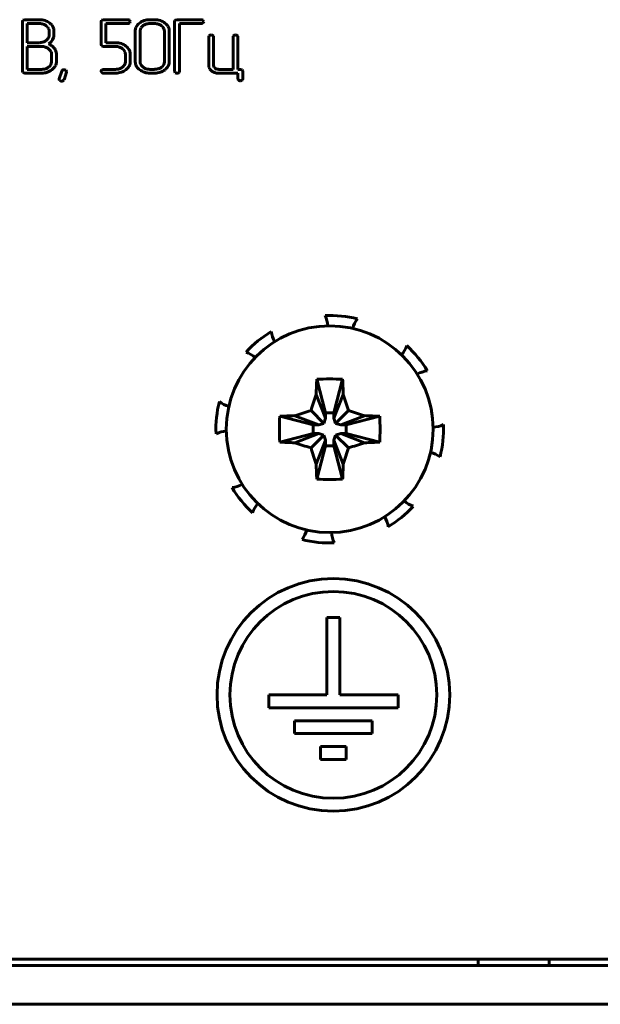
# Model space of a CAD drawing. Units: millimetres. Extents: x -627 to 375, y 21 to 1535.
# Drawn here: x -35 to -12, y 81 to 119 of the extents above; entities that cross this region are included whole.
import ezdxf

# ---------------------------------------------------------------- set-up
doc = ezdxf.new("R2010")
doc.units = ezdxf.units.MM
doc.linetypes.add('K5LT_BASIC', pattern=[0])
doc.layers.add('Системный слой (1)', color=7, linetype='Continuous', true_color=0x909090)

# ---------------------------------------------------------------- blocks, each defined once
blk = doc.blocks.new('U0')
at = {"layer": 'Системный слой (1)', "color": 143, "linetype": 'K5LT_BASIC', "lineweight": 60, "true_color": 0x33acca}
for p, q in [((-34.392, 119.024), (-34.406, 118.977)), ((-34.406, 118.977), (-34.406, 117.056)), ((-34.386, 119.03), (-34.392, 119.024)), ((-34.312, 119.051), (-34.386, 119.03)), ((-33.746, 119.051), (-34.312, 119.051)), ((-33.748, 118.903), (-34.218, 118.903)), ((-34.218, 118.903), (-34.218, 118.162)), ((-31.349, 119.024), (-31.364, 118.977)), ((-31.364, 118.977), (-31.364, 118.088)), ((-31.343, 119.03), (-31.349, 119.024)), ((-31.269, 119.051), (-31.343, 119.03)), ((-30.328, 119.051), (-31.269, 119.051)), ((-31.176, 118.162), (-31.176, 118.903)), ((-31.176, 118.903), (-30.328, 118.903)), ((-30.234, 118.985), (-30.264, 119.027)), ((-30.258, 118.927), (-30.254, 118.931)), ((-30.254, 118.931), (-30.234, 118.977)), ((-30.234, 118.977), (-30.234, 118.985)), ((-29.877, 118.918), (-29.924, 118.875)), ((-29.289, 119.051), (-29.477, 119.051)), ((-29.289, 118.903), (-29.477, 118.903)), ((-28.505, 119.024), (-28.519, 118.977)), ((-28.519, 118.977), (-28.519, 117.055)), ((-28.499, 119.03), (-28.505, 119.024)), ((-28.425, 119.051), (-28.499, 119.03)), ((-27.484, 119.051), (-28.425, 119.051)), ((-28.331, 117.055), (-28.331, 118.903)), ((-28.331, 118.903), (-27.484, 118.903)), ((-27.391, 118.985), (-27.42, 119.027)), ((-27.415, 118.927), (-27.41, 118.931)), ((-27.41, 118.931), (-27.39, 118.977)), ((-27.39, 118.977), (-27.391, 118.985)), ((-33.425, 118.762), (-33.48, 118.816)), ((-33.372, 118.459), (-33.372, 118.607)), ((-33.193, 118.7), (-33.222, 118.779)), ((-33.184, 118.653), (-33.193, 118.7)), ((-33.184, 118.459), (-33.184, 118.653)), ((-30.041, 118.608), (-30.041, 117.425)), ((-29.851, 118.639), (-29.853, 118.607)), ((-29.853, 118.607), (-29.853, 117.426)), ((-28.988, 118.786), (-29.022, 118.816)), ((-28.911, 117.426), (-28.911, 118.607)), ((-28.723, 118.608), (-28.726, 118.657)), ((-28.723, 117.425), (-28.723, 118.608)), ((-34.218, 118.162), (-33.748, 118.162)), ((-33.374, 118.428), (-33.372, 118.459)), ((-33.235, 118.268), (-33.197, 118.358)), ((-30.797, 118.162), (-31.176, 118.162)), ((-27.18, 118.424), (-27.196, 118.387)), ((-27.196, 118.387), (-27.196, 117.277)), ((-27.168, 118.436), (-27.18, 118.424)), ((-27.012, 118.41), (-27.039, 118.442)), ((-27.009, 118.387), (-27.012, 118.41)), ((-27.009, 117.278), (-27.009, 118.387)), ((-26.238, 118.424), (-26.254, 118.387)), ((-26.254, 118.387), (-26.254, 117.13)), ((-26.226, 118.436), (-26.238, 118.424)), ((-26.07, 118.41), (-26.097, 118.442)), ((-26.067, 118.387), (-26.07, 118.41)), ((-26.067, 117.13), (-26.067, 118.387)), ((-33.654, 118.014), (-34.218, 118.014)), ((-34.218, 118.014), (-34.218, 117.13)), ((-33.351, 117.889), (-33.391, 117.925)), ((-33.276, 117.425), (-33.276, 117.72)), ((-33.089, 117.425), (-33.089, 117.72)), ((-31.364, 118.088), (-31.343, 118.035)), ((-31.343, 118.035), (-31.269, 118.014)), ((-31.269, 118.014), (-30.797, 118.014)), ((-30.531, 117.928), (-30.474, 117.873)), ((-30.422, 117.72), (-30.422, 117.425)), ((-30.234, 117.72), (-30.237, 117.767)), ((-30.234, 117.425), (-30.234, 117.72)), ((-33.286, 117.356), (-33.276, 117.425)), ((-30.422, 117.425), (-30.43, 117.361)), ((-30.041, 117.425), (-30.036, 117.369)), ((-28.92, 117.356), (-28.911, 117.426)), ((-34.406, 117.056), (-34.386, 117.003)), ((-34.386, 117.003), (-34.312, 116.982)), ((-34.312, 116.982), (-33.654, 116.982)), ((-34.218, 117.13), (-33.654, 117.13)), ((-33.264, 117.115), (-33.2, 117.171)), ((-32.885, 117.057), (-32.979, 116.765)), ((-32.794, 116.73), (-32.7, 117.021)), ((-32.708, 117.078), (-32.727, 117.094)), ((-32.696, 117.044), (-32.708, 117.078)), ((-32.7, 117.021), (-32.696, 117.044)), ((-31.364, 117.056), (-31.364, 117.055)), ((-31.364, 117.055), (-31.339, 117.003)), ((-31.285, 117.129), (-31.34, 117.101)), ((-31.269, 117.13), (-31.285, 117.129)), ((-30.797, 117.13), (-31.269, 117.13)), ((-31.269, 116.982), (-30.797, 116.982)), ((-30.399, 117.113), (-30.35, 117.157)), ((-29.777, 117.251), (-29.739, 117.218)), ((-29.477, 117.13), (-29.289, 117.13)), ((-29.477, 116.982), (-29.289, 116.982)), ((-28.888, 117.113), (-28.839, 117.157)), ((-28.519, 117.055), (-28.515, 117.029)), ((-28.515, 117.029), (-28.491, 116.999)), ((-28.358, 116.999), (-28.345, 117.011)), ((-28.345, 117.011), (-28.331, 117.055)), ((-27.196, 117.277), (-27.189, 117.214)), ((-26.982, 117.2), (-27.009, 117.278)), ((-26.954, 117.173), (-26.982, 117.2)), ((-26.254, 117.13), (-26.82, 117.13)), ((-26.82, 116.982), (-26.067, 116.982)), ((-25.973, 117.13), (-26.067, 117.13)), ((-26.067, 116.982), (-26.067, 116.761)), ((-25.899, 117.109), (-25.973, 117.13)), ((-25.879, 117.056), (-25.899, 117.109)), ((-25.879, 116.76), (-25.879, 117.056)), ((-32.979, 116.765), (-32.982, 116.743)), ((-32.982, 116.743), (-32.965, 116.704)), ((-32.965, 116.704), (-32.954, 116.694)), ((-26.067, 116.761), (-26.063, 116.738)), ((-26.063, 116.738), (-26.037, 116.706)), ((-25.909, 116.71), (-25.896, 116.722)), ((-25.896, 116.722), (-25.879, 116.76)), ((-23.019, 105.141), (-22.685, 103.846)), ((-22.02, 105.141), (-22.355, 103.846)), ((-23.044, 104.554), (-22.685, 103.631)), ((-21.996, 104.554), (-22.355, 103.631)), ((-24.454, 103.706), (-23.159, 103.372)), ((-23.867, 103.731), (-22.944, 103.372)), ((-23.243, 103.93), (-22.744, 103.431)), ((-22.744, 103.431), (-22.685, 103.631)), ((-22.685, 103.846), (-22.355, 103.846)), ((-22.685, 103.631), (-22.685, 103.846)), ((-22.355, 103.846), (-22.355, 103.631)), ((-22.355, 103.631), (-22.295, 103.431)), ((-21.796, 103.93), (-22.295, 103.431)), ((-21.173, 103.731), (-22.095, 103.372)), ((-20.585, 103.706), (-21.881, 103.372)), ((-23.159, 103.372), (-22.944, 103.372)), ((-23.159, 103.042), (-23.159, 103.372)), ((-22.944, 103.372), (-22.744, 103.431)), ((-22.295, 103.431), (-22.095, 103.372)), ((-22.095, 103.372), (-21.881, 103.372)), ((-21.881, 103.372), (-21.881, 103.042)), ((-24.454, 102.707), (-23.159, 103.042)), ((-23.867, 102.683), (-22.944, 103.042)), ((-23.243, 102.484), (-22.744, 102.982)), ((-22.944, 103.042), (-23.159, 103.042)), ((-22.744, 102.982), (-22.944, 103.042)), ((-22.685, 102.783), (-22.744, 102.982)), ((-22.295, 102.982), (-22.355, 102.783)), ((-22.095, 103.042), (-22.295, 102.982)), ((-21.796, 102.484), (-22.295, 102.982)), ((-21.881, 103.042), (-22.095, 103.042)), ((-21.173, 102.683), (-22.095, 103.042)), ((-20.585, 102.707), (-21.881, 103.042)), ((-23.044, 101.86), (-22.685, 102.783)), ((-23.019, 101.272), (-22.685, 102.568)), ((-22.685, 102.568), (-22.685, 102.783)), ((-22.355, 102.568), (-22.685, 102.568)), ((-22.355, 102.783), (-22.355, 102.568)), ((-21.996, 101.86), (-22.355, 102.783)), ((-22.02, 101.272), (-22.355, 102.568)), ((-22.628, 95.928), (-22.628, 92.928)), ((-22.128, 95.928), (-22.628, 95.928)), ((-22.128, 92.928), (-22.128, 95.928)), ((-22.628, 92.928), (-24.878, 92.928)), ((-24.878, 92.928), (-24.878, 92.428)), ((-19.878, 92.928), (-22.128, 92.928)), ((-19.878, 92.428), (-19.878, 92.928)), ((-24.878, 92.428), (-19.878, 92.428)), ((-23.878, 91.928), (-23.878, 91.428)), ((-20.878, 91.928), (-23.878, 91.928)), ((-20.878, 91.428), (-20.878, 91.928)), ((-23.878, 91.428), (-20.878, 91.428)), ((-21.878, 90.928), (-22.878, 90.928)), ((-22.878, 90.928), (-22.878, 90.428)), ((-21.878, 90.428), (-21.878, 90.928)), ((-22.878, 90.428), (-21.878, 90.428)), ((-85.103, 82.707), (352.397, 82.707)), ((-16.778, 82.707), (-68.428, 82.707)), ((-16.778, 82.457), (-16.778, 82.707)), ((-14.028, 82.457), (-14.028, 82.707)), ((-86.353, 82.457), (353.647, 82.457)), ((-86.353, 80.957), (353.647, 80.957))]:
    blk.add_line(p, q, dxfattribs=at)
for centre, radius in [((-22.52, 103.207), 4), ((-22.52, 103.207), 4), ((-22.378, 92.928), 4.5), ((-22.378, 92.928), 4)]:
    blk.add_circle(centre, radius, dxfattribs=at)
for centre, radius, start, end in [((-33.748, 118.409), 0.494, 72.1168, 90), ((-33.746, 118.34), 0.711, 71.9693, 90), ((-33.709, 118.53), 0.367, 51.3549, 72.1168), ((-33.71, 118.452), 0.593, 52.2091, 71.9693), ((-33.639, 118.529), 0.489, 41.2367, 53.1849), ((-30.33, 118.946), 0.105, 50.6466, 88.7083), ((-30.323, 119.003), 0.1, 267.2122, 310.3701), ((-29.619, 118.575), 0.428, 135.3889, 156.4876), ((-29.525, 118.485), 0.559, 108.3781, 129.1257), ((-29.507, 118.516), 0.382, 107.9984, 128.1587), ((-29.477, 118.341), 0.71, 90, 108.3781), ((-29.477, 118.424), 0.479, 90, 107.9984), ((-29.289, 118.34), 0.711, 72.0201, 90), ((-29.289, 118.426), 0.477, 71.9184, 90), ((-29.261, 118.511), 0.387, 51.8371, 71.9184), ((-29.252, 118.454), 0.591, 52.2955, 72.0201), ((-29.187, 118.538), 0.486, 31.8289, 52.2955), ((-27.487, 118.946), 0.105, 50.636, 88.6948), ((-27.479, 119.003), 0.1, 267.2069, 310.3857), ((-33.624, 118.606), 0.253, 19.0948, 38.0667), ((-33.621, 118.607), 0.25, 0, 19.0948), ((-33.547, 118.61), 0.367, 27.4361, 41.2367), ((-29.695, 118.608), 0.346, 156.4876, 180), ((-29.623, 118.611), 0.23, 148.6904, 173.0863), ((-29.543, 118.563), 0.323, 128.1586, 148.6904), ((-29.184, 118.591), 0.276, 23.3748, 44.8932), ((-29.145, 118.607), 0.234, 0, 23.3748), ((-29.065, 118.613), 0.342, 7.3796, 31.8289), ((-33.748, 118.63), 0.468, 270, 288.2056), ((-33.724, 118.556), 0.39, 288.2056, 308.1685), ((-33.685, 118.507), 0.328, 308.1685, 328.5832), ((-33.601, 118.456), 0.23, 328.5832, 353.0362), ((-33.781, 118.696), 0.699, 303.5848, 314.1623), ((-33.593, 117.615), 0.536, 53.2847, 68.3026), ((-33.56, 118.468), 0.382, 314.1623, 328.4907), ((-33.546, 118.45), 0.361, 345.0968, 352.8836), ((-33.616, 118.459), 0.432, 352.8836, 0), ((-30.797, 117.455), 0.707, 71.8928, 90), ((-30.758, 117.575), 0.581, 51.9021, 71.8928), ((-27.102, 118.362), 0.0988, 90.0476, 131.7617), ((-27.103, 118.342), 0.119, 56.9908, 89.5427), ((-26.16, 118.362), 0.0988, 90.0476, 131.7617), ((-26.161, 118.342), 0.119, 56.9908, 89.5427), ((-33.654, 117.576), 0.438, 71.2686, 90), ((-33.648, 117.594), 0.418, 52.1064, 71.2686), ((-33.552, 117.692), 0.281, 23.7778, 44.3713), ((-33.488, 117.72), 0.211, 0, 23.7778), ((-33.577, 117.636), 0.51, 37.8861, 53.2847), ((-33.567, 117.644), 0.497, 29.8572, 37.8861), ((-33.463, 117.704), 0.377, 20.6331, 29.8572), ((-33.43, 117.716), 0.342, 10.4972, 20.6331), ((-33.407, 117.72), 0.319, 0, 10.4972), ((-30.797, 117.53), 0.484, 72.1422, 90), ((-30.764, 117.63), 0.378, 51.9319, 72.1422), ((-30.67, 117.719), 0.248, 19.1023, 38.1081), ((-30.667, 117.72), 0.246, 0, 19.1023), ((-30.703, 117.645), 0.491, 31.598, 51.9021), ((-30.573, 117.725), 0.339, 7.0905, 31.598), ((-33.507, 117.418), 0.23, 323.8459, 344.226), ((-33.412, 117.425), 0.324, 336.2975, 0), ((-30.655, 117.42), 0.233, 325.1614, 345.5065), ((-30.587, 117.425), 0.353, 336.6374, 0), ((-29.707, 117.419), 0.333, 188.6853, 213.3059), ((-29.627, 117.426), 0.226, 180, 203.5401), ((-29.581, 117.446), 0.277, 203.5401, 224.7722), ((-29.142, 117.419), 0.23, 323.8963, 344.2722), ((-29.077, 117.425), 0.354, 336.6463, 0), ((-33.654, 117.609), 0.479, 270, 287.5987), ((-33.654, 117.611), 0.629, 270, 288.8158), ((-33.633, 117.541), 0.407, 287.5987, 306.7032), ((-33.666, 117.646), 0.666, 288.8158, 307.0957), ((-33.583, 117.474), 0.324, 306.7032, 323.8459), ((-33.495, 117.461), 0.414, 315.3629, 336.2975), ((-32.804, 117.028), 0.0853, 122.2493, 160.3248), ((-32.796, 117.006), 0.109, 88.8766, 119.4368), ((-32.794, 116.992), 0.123, 56.9259, 90.3632), ((-31.275, 117.039), 0.0899, 136.0193, 168.9377), ((-31.274, 117.095), 0.113, 234.6291, 272.1909), ((-30.797, 117.614), 0.484, 270, 287.8579), ((-30.797, 117.684), 0.702, 270, 288.2102), ((-30.764, 117.514), 0.378, 287.8579, 308.0681), ((-30.759, 117.568), 0.58, 288.2102, 308.2663), ((-30.733, 117.474), 0.329, 308.0681, 325.1614), ((-30.643, 117.449), 0.415, 315.1073, 336.6374), ((-29.574, 117.506), 0.492, 213.3059, 233.5168), ((-29.477, 117.638), 0.656, 233.5168, 251.7556), ((-29.486, 117.546), 0.414, 232.3078, 251.4716), ((-29.477, 117.638), 0.656, 251.7556, 270), ((-29.477, 117.573), 0.443, 251.4716, 270), ((-29.289, 117.609), 0.478, 270, 287.623), ((-29.289, 117.699), 0.717, 270, 288.0908), ((-29.267, 117.54), 0.407, 287.623, 306.7437), ((-29.244, 117.563), 0.574, 288.0908, 308.3326), ((-29.217, 117.474), 0.324, 306.7437, 323.8963), ((-29.133, 117.45), 0.415, 315.1066, 336.6463), ((-28.39, 117.244), 0.265, 247.528, 262.273), ((-28.421, 117.103), 0.122, 267.9973, 301.3898), ((-26.962, 117.272), 0.233, 194.377, 214.7106), ((-26.884, 117.326), 0.328, 214.7106, 231.8337), ((-26.855, 117.363), 0.375, 231.8337, 252.1996), ((-26.82, 117.472), 0.49, 252.1996, 270), ((-26.838, 117.32), 0.188, 231.8524, 252.2167), ((-26.82, 117.376), 0.245, 252.2167, 270), ((-32.887, 116.785), 0.113, 233.4656, 271.3253), ((-32.884, 116.773), 0.1, 269.448, 299.7957), ((-32.896, 116.781), 0.114, 303.0695, 333.3216), ((-25.972, 116.805), 0.119, 236.8367, 269.5268), ((-25.975, 116.79), 0.104, 271.316, 309.4787), ((-22.52, 103.207), 4.4, 75.928, 92.3012), ((-23.692, 107.136), 1.1, 3.6736, 25.158), ((-20.571, 106.814), 1.1, 143.0712, 164.5555), ((-22.52, 103.207), 4.4, 120.928, 137.3012), ((-23.692, 107.136), 1.1, 188.0712, 209.5555), ((-20.571, 106.814), 1.1, 318.6736, 340.158), ((-22.52, 103.207), 4.4, 30.928, 47.3012), ((-26.127, 105.156), 1.1, 48.6736, 70.158), ((-18.591, 104.379), 1.1, 98.0712, 119.5555), ((-22.52, 103.207), 4.4, 165.928, 182.3012), ((-26.127, 105.156), 1.1, 233.0712, 254.5555), ((-18.591, 104.379), 1.1, 273.6736, 295.158), ((-22.52, 103.207), 4.4, 345.928, 2.3012), ((-26.449, 102.035), 1.1, 93.6736, 115.158), ((-18.913, 101.258), 1.1, 53.0712, 74.5555), ((-26.449, 102.035), 1.1, 278.0712, 299.5555), ((-22.52, 103.207), 4.4, 210.928, 227.3012), ((-24.469, 99.6), 1.1, 138.6736, 160.158), ((-22.52, 103.207), 4.4, 300.928, 317.3012), ((-18.913, 101.258), 1.1, 228.6736, 250.158), ((-21.347, 99.278), 1.1, 8.0712, 29.5555), ((-24.469, 99.6), 1.1, 323.0712, 344.5555), ((-21.347, 99.278), 1.1, 183.6736, 205.158), ((-22.52, 103.207), 4.4, 255.928, 272.3012)]:
    blk.add_arc(centre, radius, start, end, dxfattribs=at)
for centre, major_axis, ratio, start_param, end_param in [((-22.039, 103.207), (0, -6.482), 0.158385, 4.409299, 4.503059), ((-22.52, 101.83), (-6.295, 0), 0.527715, 4.63295, 4.791828), ((-23, 103.207), (0, 6.482), 0.158385, -1.361466, -1.267706), ((-21.143, 103.207), (0, -6.295), 0.527715, 4.63295, 4.791828), ((-22.52, 102.727), (-6.482, 0), 0.158385, -1.361466, -1.267706), ((-22.52, 102.727), (-6.482, 0), 0.158385, 4.409299, 4.503059), ((-23.896, 103.207), (0, 6.295), 0.527715, 4.712389, 4.791828), ((-23.896, 103.207), (0, 6.295), 0.527715, 4.63295, 4.712389), ((-22.52, 103.687), (6.482, 0), 0.158385, 4.409299, 4.503059), ((-22.52, 103.687), (6.482, 0), 0.158385, -1.361466, -1.267706), ((-22.039, 103.207), (0, -6.482), 0.158385, -1.361466, -1.267706), ((-23, 103.207), (0, 6.482), 0.158385, 4.409299, 4.503059), ((-22.52, 104.584), (6.295, 0), 0.527715, 4.63295, 4.791828)]:
    blk.add_ellipse(centre, major_axis=major_axis, ratio=ratio, start_param=start_param, end_param=end_param, dxfattribs=at)
for points in [[(-23.243, 103.93), (-23.179, 104.14), (-23.113, 104.348), (-23.044, 104.554)], [(-21.996, 104.554), (-21.927, 104.348), (-21.86, 104.14), (-21.796, 103.93)], [(-23.867, 103.731), (-23.661, 103.8), (-23.453, 103.866), (-23.243, 103.93)], [(-21.796, 103.93), (-21.586, 103.866), (-21.379, 103.8), (-21.173, 103.731)], [(-23.243, 102.484), (-23.453, 102.548), (-23.661, 102.614), (-23.867, 102.683)], [(-23.044, 101.86), (-23.113, 102.066), (-23.179, 102.273), (-23.243, 102.484)], [(-21.796, 102.484), (-21.86, 102.273), (-21.927, 102.066), (-21.996, 101.86)], [(-21.173, 102.683), (-21.379, 102.614), (-21.586, 102.548), (-21.796, 102.484)]]:
    blk.add_open_spline(points, degree=3, dxfattribs=at)

msp = doc.modelspace()

# ---------------------------------------------------------------- block references
at = {"layer": 'Системный слой (1)'}
msp.add_blockref('U0', (0, 0), dxfattribs=at)

doc.saveas('drawing.dxf')
